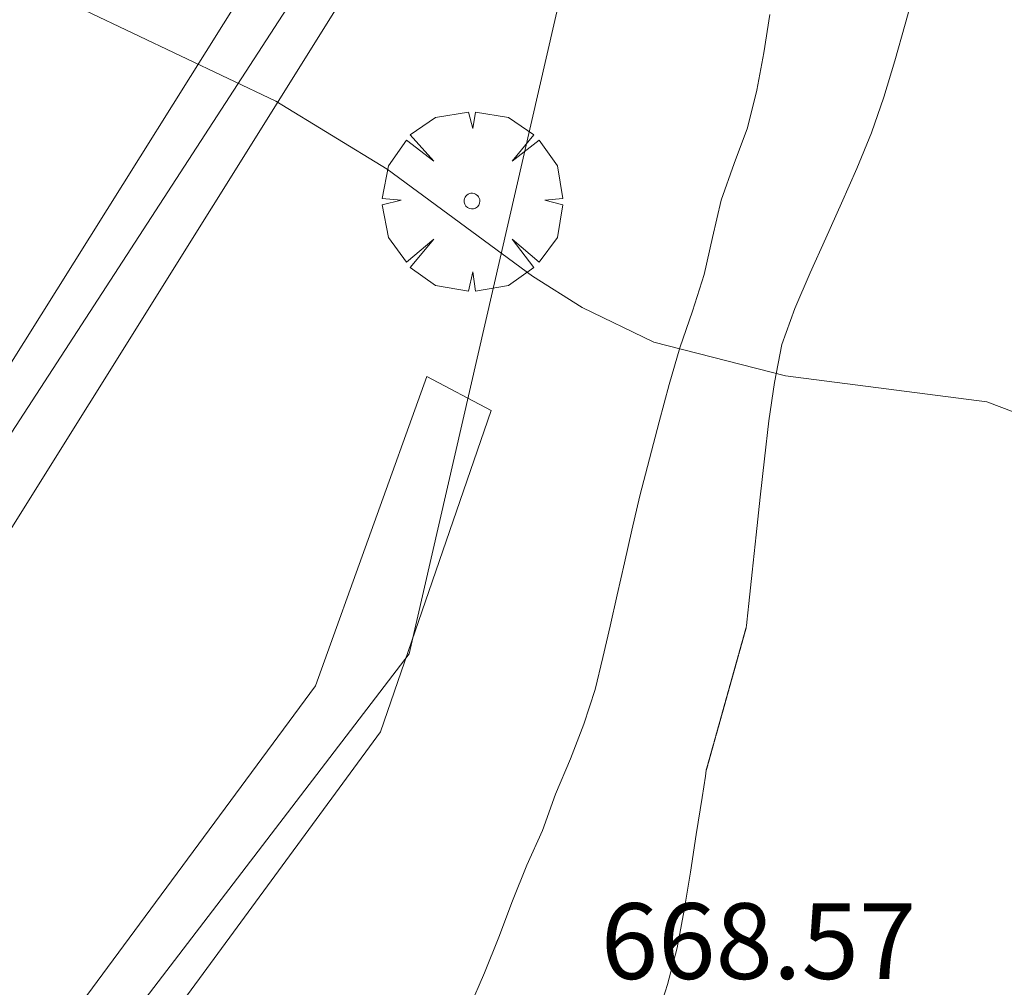
# Model space of a CAD drawing. Units: millimetres. Extents: x 421999 to 423003, y 4485999 to 4486501.
# Drawn here: x 422672 to 422685, y 4486404 to 4486417 of the extents above; entities that cross this region are included whole.
import ezdxf

# ---------------------------------------------------------------- set-up
doc = ezdxf.new("R2010")
doc.units = ezdxf.units.MM
doc.header["$MEASUREMENT"] = 0
doc.layers.get('0').update_dxf_attribs({"lineweight": 9})
for name, color, linetype, lineweight in [('f030026l_camino', 50, 'Continuous', 9), ('f050002l_curvanivel_cgn', 23, 'Continuous', 9), ('f050008p_puntocotaterreno', 7, 'Continuous', 9), ('f061013p_arbol', 91, 'Continuous', 9), ('f070045l_muro_mur', 30, 'MURO2', 9), ('f070047l_seto', 91, 'Continuous', 9), ('f070048l_alambrada', 7, 'ALAMBRADA_3', 9)]:
    doc.layers.add(name, color=color, linetype=linetype, lineweight=lineweight)
doc.styles.add('Style-s7210005_h', font='txt')
doc.linetypes.add('ALAMBRADA_3', pattern='A,6.1e-05,[1,alambrada_3.shx,S=1,R=0,X=0,Y=0],-6.119413', length=6.119474)
doc.linetypes.add('MURO2', pattern='A,3.1e-05,[1,muro2.shx,S=1,R=0,X=0,Y=0],-3.058844', length=3.058875)

# ---------------------------------------------------------------- blocks, each defined once
blk = doc.blocks.new('arbol')
at = {"color": 0, "linetype": 'Continuous', "lineweight": 0, "flags": 128}
for points in [[(0.96, 0.012), (1.2, 0.036), (1.128, 0.468), (0.888, 0.804), (0.528, 0.528), (0.816, 0.876), (0.48, 1.104), (0.048, 1.176), (0.012, 0.96), (-0.048, 1.176), (-0.48, 1.104), (-0.816, 0.876), (-0.504, 0.528), (-0.864, 0.804), (-1.104, 0.468), (-1.188, 0.036), (-0.936, 0.012)], [(-0.936, 0.012), (-1.188, -0.048), (-1.104, -0.48), (-0.864, -0.804), (-0.504, -0.504), (-0.816, -0.876), (-0.48, -1.116)], [(-0.48, -1.116), (-0.048, -1.188), (0.012, -0.936), (0.048, -1.188), (0.48, -1.116), (0.816, -0.876), (0.528, -0.504), (0.888, -0.804), (1.128, -0.48), (1.2, -0.048), (0.96, 0.012)]]:
    blk.add_lwpolyline(points, dxfattribs=at)
at = {"color": 0, "linetype": 'Continuous', "lineweight": 0, "extrusion": (0, 0, -1)}
for start, end in [(180.0229, 7.5946), (7.2233, 180.0229)]:
    blk.add_arc((0, 0), 0.104, start, end, dxfattribs=at)

msp = doc.modelspace()

# ---------------------------------------------------------------- linework, layer by layer
at = {"layer": 'f030026l_camino'}
for points in [[(422683.721, 4486417.034, 667.77), (422683.583, 4486416.543, 667.65), (422683.447, 4486416.059, 667.65), (422683.301, 4486415.578, 667.72), (422683.14, 4486415.105, 667.76), (422682.947, 4486414.633, 667.76), (422682.745, 4486414.175, 667.81), (422682.537, 4486413.713, 667.82), (422682.329, 4486413.256, 667.82), (422682.126, 4486412.787, 667.88), (422681.957, 4486412.309, 667.94), (422681.857, 4486411.808, 667.99), (422681.785, 4486411.304, 667.99), (422681.727, 4486410.802, 668.07), (422681.671, 4486410.293, 668.08), (422681.617, 4486409.797, 668.11), (422681.564, 4486409.301, 668.16), (422681.52, 4486408.889, 668.2), (422681.493, 4486408.642, 668.2), (422681.488, 4486408.593, 668.2), (422681.485, 4486408.575, 668.2), (422681.485, 4486408.57, 668.2), (422681.484, 4486408.567, 668.2), (422681.484, 4486408.565, 668.2), (422681.483, 4486408.564, 668.2), (422681.483, 4486408.562, 668.2), (422681.482, 4486408.561, 668.2), (422681.482, 4486408.559, 668.2), (422681.482, 4486408.558, 668.2), (422681.481, 4486408.557, 668.2), (422681.481, 4486408.555, 668.2), (422681.48, 4486408.554, 668.2), (422681.48, 4486408.552, 668.2), (422681.48, 4486408.551, 668.2), (422681.479, 4486408.549, 668.2), (422681.479, 4486408.548, 668.2), (422681.478, 4486408.547, 668.2), (422681.478, 4486408.545, 668.2), (422681.478, 4486408.544, 668.2), (422681.477, 4486408.542, 668.2), (422681.477, 4486408.541, 668.2), (422681.476, 4486408.539, 668.2), (422681.476, 4486408.538, 668.2), (422681.476, 4486408.536, 668.2), (422681.475, 4486408.535, 668.2), (422681.475, 4486408.534, 668.2), (422681.474, 4486408.532, 668.2), (422681.474, 4486408.531, 668.2), (422681.474, 4486408.529, 668.2), (422681.473, 4486408.528, 668.2), (422681.473, 4486408.526, 668.2), (422681.472, 4486408.525, 668.2), (422681.472, 4486408.524, 668.2), (422681.472, 4486408.522, 668.2), (422681.471, 4486408.521, 668.2), (422681.471, 4486408.519, 668.2), (422681.47, 4486408.518, 668.2), (422681.47, 4486408.516, 668.2), (422681.47, 4486408.515, 668.2), (422681.469, 4486408.513, 668.2), (422681.469, 4486408.512, 668.2), (422681.468, 4486408.511, 668.2), (422681.468, 4486408.509, 668.2), (422681.468, 4486408.508, 668.2), (422681.467, 4486408.506, 668.2), (422681.467, 4486408.505, 668.2), (422681.466, 4486408.503, 668.2), (422681.466, 4486408.502, 668.2), (422681.466, 4486408.501, 668.2), (422681.465, 4486408.499, 668.2), (422681.465, 4486408.498, 668.2), (422681.464, 4486408.496, 668.2), (422681.464, 4486408.495, 668.2), (422681.464, 4486408.493, 668.2), (422681.463, 4486408.492, 668.2), (422681.463, 4486408.49, 668.2), (422681.462, 4486408.489, 668.2), (422681.462, 4486408.488, 668.2), (422681.462, 4486408.486, 668.2), (422681.461, 4486408.485, 668.2), (422681.461, 4486408.483, 668.2), (422681.46, 4486408.482, 668.2), (422681.46, 4486408.48, 668.2), (422681.46, 4486408.479, 668.2), (422681.459, 4486408.478, 668.2), (422681.459, 4486408.476, 668.2), (422681.458, 4486408.475, 668.2), (422681.458, 4486408.473, 668.2), (422681.458, 4486408.472, 668.2), (422681.457, 4486408.47, 668.2), (422681.457, 4486408.469, 668.2), (422681.456, 4486408.468, 668.2), (422681.456, 4486408.466, 668.2), (422681.456, 4486408.465, 668.2), (422681.455, 4486408.463, 668.2), (422681.455, 4486408.462, 668.2), (422681.454, 4486408.46, 668.2), (422681.454, 4486408.459, 668.2), (422681.454, 4486408.458, 668.2), (422681.453, 4486408.456, 668.2), (422681.453, 4486408.455, 668.2), (422681.452, 4486408.453, 668.2), (422681.452, 4486408.452, 668.2), (422681.452, 4486408.45, 668.2), (422681.451, 4486408.449, 668.2), (422681.451, 4486408.447, 668.2), (422681.45, 4486408.446, 668.2), (422681.45, 4486408.445, 668.2), (422681.45, 4486408.443, 668.2), (422681.449, 4486408.442, 668.2), (422681.449, 4486408.44, 668.2), (422681.448, 4486408.439, 668.2), (422681.448, 4486408.437, 668.2), (422681.448, 4486408.436, 668.2), (422681.447, 4486408.435, 668.2), (422681.447, 4486408.433, 668.2), (422681.446, 4486408.432, 668.2), (422681.446, 4486408.43, 668.2), (422681.446, 4486408.429, 668.2), (422681.445, 4486408.427, 668.2), (422681.445, 4486408.426, 668.2), (422681.444, 4486408.424, 668.2), (422681.444, 4486408.423, 668.2), (422681.444, 4486408.422, 668.2), (422681.443, 4486408.42, 668.2), (422681.443, 4486408.419, 668.2), (422681.442, 4486408.417, 668.2), (422681.442, 4486408.416, 668.2), (422681.442, 4486408.414, 668.2), (422681.441, 4486408.413, 668.2), (422681.441, 4486408.412, 668.2), (422681.44, 4486408.41, 668.2), (422681.44, 4486408.409, 668.2), (422681.44, 4486408.407, 668.2), (422681.439, 4486408.406, 668.2), (422681.439, 4486408.404, 668.2), (422681.438, 4486408.403, 668.2), (422681.438, 4486408.402, 668.2), (422681.437, 4486408.4, 668.2), (422681.437, 4486408.399, 668.2), (422681.437, 4486408.397, 668.2), (422681.436, 4486408.396, 668.2), (422681.436, 4486408.394, 668.2), (422681.435, 4486408.393, 668.2), (422681.435, 4486408.391, 668.2), (422681.435, 4486408.39, 668.2), (422681.434, 4486408.389, 668.2), (422681.434, 4486408.387, 668.2), (422681.433, 4486408.386, 668.2), (422681.433, 4486408.384, 668.2), (422681.433, 4486408.383, 668.2), (422681.432, 4486408.381, 668.2), (422681.432, 4486408.38, 668.2), (422681.431, 4486408.379, 668.2), (422681.431, 4486408.377, 668.2), (422681.431, 4486408.376, 668.2), (422681.43, 4486408.374, 668.2), (422681.43, 4486408.373, 668.2), (422681.429, 4486408.371, 668.2), (422681.429, 4486408.37, 668.2), (422681.429, 4486408.369, 668.2), (422681.428, 4486408.367, 668.2), (422681.428, 4486408.366, 668.2), (422681.427, 4486408.364, 668.2), (422681.427, 4486408.363, 668.2), (422681.427, 4486408.361, 668.2), (422681.426, 4486408.36, 668.2), (422681.426, 4486408.359, 668.2), (422681.425, 4486408.357, 668.2), (422681.425, 4486408.356, 668.2), (422681.425, 4486408.354, 668.2), (422681.424, 4486408.353, 668.2), (422681.424, 4486408.351, 668.2), (422681.423, 4486408.35, 668.2), (422681.423, 4486408.348, 668.2), (422681.423, 4486408.347, 668.2), (422681.422, 4486408.346, 668.2), (422681.422, 4486408.344, 668.2), (422681.421, 4486408.343, 668.2), (422681.421, 4486408.341, 668.2), (422681.421, 4486408.34, 668.2), (422681.42, 4486408.338, 668.2), (422681.42, 4486408.337, 668.2), (422681.419, 4486408.335, 668.2), (422681.419, 4486408.334, 668.2), (422681.419, 4486408.333, 668.2), (422681.418, 4486408.331, 668.2), (422681.418, 4486408.33, 668.2), (422681.417, 4486408.328, 668.2), (422681.417, 4486408.327, 668.2), (422681.417, 4486408.325, 668.2), (422681.416, 4486408.324, 668.2), (422681.416, 4486408.323, 668.2), (422681.415, 4486408.321, 668.2), (422681.415, 4486408.32, 668.2), (422681.415, 4486408.318, 668.2), (422681.414, 4486408.317, 668.2), (422681.414, 4486408.315, 668.2), (422681.413, 4486408.314, 668.2), (422681.413, 4486408.313, 668.2), (422681.413, 4486408.311, 668.2), (422681.412, 4486408.31, 668.2), (422681.412, 4486408.308, 668.2), (422681.411, 4486408.307, 668.2), (422681.411, 4486408.305, 668.2), (422681.411, 4486408.304, 668.2), (422681.41, 4486408.302, 668.2), (422681.41, 4486408.301, 668.2), (422681.409, 4486408.3, 668.2), (422681.409, 4486408.298, 668.2), (422681.409, 4486408.297, 668.2), (422681.408, 4486408.295, 668.2), (422681.408, 4486408.294, 668.2), (422681.407, 4486408.292, 668.2), (422681.407, 4486408.291, 668.2), (422681.407, 4486408.29, 668.2), (422681.406, 4486408.288, 668.2), (422681.406, 4486408.287, 668.2), (422681.405, 4486408.285, 668.2), (422681.405, 4486408.284, 668.2), (422681.405, 4486408.282, 668.2), (422681.404, 4486408.281, 668.2), (422681.404, 4486408.28, 668.2), (422681.403, 4486408.278, 668.2), (422681.403, 4486408.277, 668.2), (422681.403, 4486408.275, 668.2), (422681.402, 4486408.274, 668.2), (422681.402, 4486408.272, 668.2), (422681.401, 4486408.271, 668.2), (422681.401, 4486408.269, 668.2), (422681.401, 4486408.268, 668.2), (422681.4, 4486408.267, 668.2), (422681.4, 4486408.265, 668.2), (422681.399, 4486408.264, 668.2), (422681.399, 4486408.262, 668.2), (422681.399, 4486408.261, 668.2), (422681.398, 4486408.259, 668.2), (422681.398, 4486408.258, 668.2), (422681.397, 4486408.257, 668.2), (422681.397, 4486408.255, 668.2), (422681.397, 4486408.254, 668.2), (422681.396, 4486408.252, 668.2), (422681.396, 4486408.251, 668.2), (422681.395, 4486408.249, 668.2), (422681.395, 4486408.248, 668.2), (422681.395, 4486408.247, 668.2), (422681.394, 4486408.245, 668.2), (422681.394, 4486408.244, 668.2), (422681.393, 4486408.242, 668.2), (422681.393, 4486408.241, 668.2), (422681.393, 4486408.239, 668.2), (422681.392, 4486408.238, 668.2), (422681.392, 4486408.236, 668.2), (422681.391, 4486408.235, 668.2), (422681.391, 4486408.234, 668.2), (422681.391, 4486408.232, 668.2), (422681.39, 4486408.231, 668.2), (422681.39, 4486408.229, 668.2), (422681.389, 4486408.228, 668.2), (422681.389, 4486408.226, 668.2), (422681.388, 4486408.225, 668.2), (422681.388, 4486408.224, 668.2), (422681.388, 4486408.222, 668.2), (422681.387, 4486408.221, 668.2), (422681.387, 4486408.219, 668.2), (422681.386, 4486408.218, 668.2), (422681.386, 4486408.216, 668.2), (422681.386, 4486408.215, 668.2), (422681.385, 4486408.213, 668.2), (422681.385, 4486408.212, 668.2), (422681.384, 4486408.211, 668.2), (422681.384, 4486408.209, 668.2), (422681.384, 4486408.208, 668.2), (422681.383, 4486408.206, 668.2), (422681.383, 4486408.205, 668.2), (422681.382, 4486408.203, 668.2), (422681.382, 4486408.202, 668.2), (422681.382, 4486408.201, 668.2), (422681.381, 4486408.199, 668.2), (422681.381, 4486408.198, 668.2), (422681.38, 4486408.196, 668.2), (422681.38, 4486408.195, 668.2), (422681.38, 4486408.193, 668.2), (422681.379, 4486408.192, 668.2), (422681.379, 4486408.191, 668.2), (422681.378, 4486408.189, 668.2), (422681.378, 4486408.188, 668.2), (422681.378, 4486408.186, 668.2), (422681.377, 4486408.185, 668.2), (422681.377, 4486408.183, 668.2), (422681.376, 4486408.182, 668.2), (422681.376, 4486408.181, 668.2), (422681.376, 4486408.179, 668.2), (422681.375, 4486408.178, 668.2), (422681.375, 4486408.176, 668.2), (422681.374, 4486408.175, 668.2), (422681.374, 4486408.173, 668.2), (422681.374, 4486408.172, 668.2), (422681.373, 4486408.17, 668.2), (422681.373, 4486408.169, 668.2), (422681.372, 4486408.168, 668.2), (422681.372, 4486408.166, 668.2), (422681.372, 4486408.165, 668.2), (422681.371, 4486408.163, 668.2), (422681.371, 4486408.162, 668.2), (422681.37, 4486408.16, 668.2), (422681.37, 4486408.159, 668.2), (422681.37, 4486408.158, 668.2), (422681.369, 4486408.156, 668.2), (422681.369, 4486408.155, 668.2), (422681.368, 4486408.153, 668.2), (422681.368, 4486408.152, 668.2), (422681.368, 4486408.15, 668.2), (422681.367, 4486408.149, 668.2), (422681.367, 4486408.147, 668.2), (422681.366, 4486408.146, 668.2), (422681.366, 4486408.145, 668.2), (422681.366, 4486408.143, 668.2), (422681.365, 4486408.142, 668.2), (422681.365, 4486408.14, 668.2), (422681.364, 4486408.139, 668.2), (422681.364, 4486408.137, 668.2), (422681.364, 4486408.136, 668.2), (422681.363, 4486408.135, 668.2), (422681.363, 4486408.133, 668.2), (422681.362, 4486408.132, 668.2), (422681.362, 4486408.13, 668.2), (422681.362, 4486408.129, 668.2), (422681.361, 4486408.127, 668.2), (422681.361, 4486408.126, 668.2), (422681.36, 4486408.124, 668.2), (422681.36, 4486408.123, 668.2), (422681.36, 4486408.122, 668.2), (422681.359, 4486408.12, 668.2), (422681.359, 4486408.119, 668.2), (422681.358, 4486408.117, 668.2), (422681.358, 4486408.116, 668.2), (422681.358, 4486408.114, 668.2), (422681.357, 4486408.113, 668.2), (422681.357, 4486408.112, 668.2), (422681.356, 4486408.11, 668.2), (422681.356, 4486408.109, 668.2), (422681.356, 4486408.107, 668.2), (422681.355, 4486408.106, 668.2), (422681.355, 4486408.104, 668.2), (422681.354, 4486408.103, 668.2), (422681.354, 4486408.102, 668.2), (422681.354, 4486408.1, 668.2), (422681.353, 4486408.099, 668.2), (422681.353, 4486408.097, 668.2), (422681.352, 4486408.096, 668.2), (422681.352, 4486408.094, 668.2), (422681.352, 4486408.093, 668.2), (422681.351, 4486408.092, 668.2), (422681.351, 4486408.09, 668.2), (422681.35, 4486408.089, 668.2), (422681.35, 4486408.087, 668.2), (422681.35, 4486408.086, 668.2), (422681.349, 4486408.084, 668.2), (422681.349, 4486408.083, 668.2), (422681.348, 4486408.082, 668.2), (422681.348, 4486408.08, 668.2), (422681.348, 4486408.079, 668.2), (422681.347, 4486408.077, 668.2), (422681.347, 4486408.076, 668.2), (422681.346, 4486408.074, 668.2), (422681.346, 4486408.073, 668.2), (422681.346, 4486408.071, 668.2), (422681.345, 4486408.07, 668.2), (422681.345, 4486408.069, 668.2), (422681.344, 4486408.067, 668.2), (422681.344, 4486408.066, 668.2), (422681.344, 4486408.064, 668.2), (422681.343, 4486408.063, 668.2), (422681.343, 4486408.061, 668.2), (422681.342, 4486408.06, 668.2), (422681.342, 4486408.059, 668.2), (422681.342, 4486408.057, 668.2), (422681.341, 4486408.056, 668.2), (422681.341, 4486408.054, 668.2), (422681.34, 4486408.053, 668.2), (422681.34, 4486408.051, 668.2), (422681.34, 4486408.05, 668.2), (422681.339, 4486408.049, 668.2), (422681.339, 4486408.047, 668.2), (422681.338, 4486408.046, 668.2), (422681.338, 4486408.044, 668.2), (422681.338, 4486408.043, 668.2), (422681.337, 4486408.041, 668.2), (422681.337, 4486408.04, 668.2), (422681.336, 4486408.039, 668.35), (422681.336, 4486408.037, 668.35), (422681.336, 4486408.036, 668.35), (422681.335, 4486408.034, 668.35), (422681.335, 4486408.033, 668.35), (422681.334, 4486408.031, 668.35), (422681.334, 4486408.03, 668.35), (422681.334, 4486408.028, 668.35), (422681.333, 4486408.027, 668.35), (422681.333, 4486408.026, 668.35), (422681.332, 4486408.024, 668.35), (422681.332, 4486408.023, 668.35), (422681.332, 4486408.021, 668.35), (422681.331, 4486408.02, 668.35), (422681.331, 4486408.018, 668.35), (422681.33, 4486408.017, 668.35), (422681.33, 4486408.016, 668.35), (422681.33, 4486408.014, 668.35), (422681.329, 4486408.013, 668.35), (422681.329, 4486408.011, 668.35), (422681.328, 4486408.01, 668.35), (422681.328, 4486408.008, 668.35), (422681.327, 4486408.007, 668.35), (422681.327, 4486408.005, 668.35), (422681.327, 4486408.004, 668.35), (422681.326, 4486408.003, 668.35), (422681.326, 4486408.001, 668.35), (422681.325, 4486408, 668.35), (422681.325, 4486407.998, 668.35), (422681.325, 4486407.997, 668.35), (422681.324, 4486407.995, 668.35), (422681.324, 4486407.994, 668.35), (422681.323, 4486407.993, 668.35), (422681.323, 4486407.991, 668.35), (422681.323, 4486407.99, 668.35), (422681.322, 4486407.988, 668.35), (422681.322, 4486407.987, 668.35), (422681.321, 4486407.985, 668.35), (422681.321, 4486407.984, 668.35), (422681.321, 4486407.982, 668.35), (422681.32, 4486407.981, 668.35), (422681.32, 4486407.98, 668.35), (422681.319, 4486407.978, 668.35), (422681.319, 4486407.977, 668.35), (422681.319, 4486407.975, 668.35), (422681.318, 4486407.974, 668.35), (422681.318, 4486407.972, 668.35), (422681.317, 4486407.971, 668.35), (422681.317, 4486407.97, 668.35), (422681.317, 4486407.968, 668.35), (422681.316, 4486407.967, 668.35), (422681.316, 4486407.965, 668.35), (422681.315, 4486407.964, 668.35), (422681.315, 4486407.962, 668.35), (422681.315, 4486407.961, 668.35), (422681.314, 4486407.959, 668.35), (422681.314, 4486407.958, 668.35), (422681.313, 4486407.957, 668.35), (422681.313, 4486407.955, 668.35), (422681.313, 4486407.954, 668.35), (422681.312, 4486407.952, 668.35), (422681.312, 4486407.951, 668.35), (422681.311, 4486407.949, 668.35), (422681.311, 4486407.948, 668.35), (422681.311, 4486407.947, 668.35), (422681.31, 4486407.945, 668.35), (422681.31, 4486407.944, 668.35), (422681.309, 4486407.942, 668.35), (422681.309, 4486407.941, 668.35), (422681.309, 4486407.939, 668.35), (422681.308, 4486407.938, 668.35), (422681.308, 4486407.936, 668.35), (422681.307, 4486407.935, 668.35), (422681.307, 4486407.934, 668.35), (422681.307, 4486407.932, 668.35), (422681.306, 4486407.931, 668.35), (422681.306, 4486407.929, 668.35), (422681.305, 4486407.928, 668.35), (422681.305, 4486407.926, 668.35), (422681.305, 4486407.925, 668.35), (422681.304, 4486407.924, 668.35), (422681.304, 4486407.922, 668.35), (422681.303, 4486407.921, 668.35), (422681.303, 4486407.919, 668.35), (422681.303, 4486407.918, 668.35), (422681.302, 4486407.916, 668.35), (422681.302, 4486407.915, 668.35), (422681.301, 4486407.914, 668.35), (422681.301, 4486407.912, 668.35), (422681.301, 4486407.911, 668.35), (422681.3, 4486407.909, 668.35), (422681.3, 4486407.908, 668.35), (422681.299, 4486407.906, 668.35), (422681.299, 4486407.905, 668.35), (422681.299, 4486407.903, 668.35), (422681.298, 4486407.902, 668.35), (422681.298, 4486407.901, 668.35), (422681.297, 4486407.899, 668.35), (422681.297, 4486407.898, 668.35), (422681.297, 4486407.896, 668.35), (422681.296, 4486407.895, 668.35), (422681.296, 4486407.893, 668.35), (422681.295, 4486407.892, 668.35), (422681.295, 4486407.891, 668.35), (422681.295, 4486407.889, 668.35), (422681.294, 4486407.888, 668.35), (422681.294, 4486407.886, 668.35), (422681.293, 4486407.885, 668.35), (422681.293, 4486407.883, 668.35), (422681.293, 4486407.882, 668.35), (422681.292, 4486407.88, 668.35), (422681.292, 4486407.879, 668.35), (422681.291, 4486407.878, 668.35), (422681.291, 4486407.876, 668.35), (422681.291, 4486407.875, 668.35), (422681.29, 4486407.873, 668.35), (422681.29, 4486407.872, 668.35), (422681.289, 4486407.87, 668.35), (422681.289, 4486407.869, 668.35), (422681.289, 4486407.868, 668.35), (422681.288, 4486407.866, 668.35), (422681.288, 4486407.865, 668.35), (422681.287, 4486407.863, 668.35), (422681.287, 4486407.862, 668.35), (422681.286, 4486407.86, 668.35), (422681.286, 4486407.859, 668.35), (422681.286, 4486407.857, 668.35), (422681.285, 4486407.856, 668.35), (422681.285, 4486407.855, 668.35), (422681.284, 4486407.853, 668.35), (422681.284, 4486407.852, 668.35), (422681.284, 4486407.85, 668.35), (422681.283, 4486407.849, 668.35), (422681.283, 4486407.847, 668.35), (422681.282, 4486407.846, 668.35), (422681.282, 4486407.845, 668.35), (422681.282, 4486407.843, 668.35), (422681.281, 4486407.842, 668.35), (422681.281, 4486407.84, 668.35), (422681.28, 4486407.839, 668.35), (422681.28, 4486407.837, 668.35), (422681.28, 4486407.836, 668.35), (422681.279, 4486407.834, 668.35), (422681.279, 4486407.833, 668.35), (422681.278, 4486407.832, 668.35), (422681.278, 4486407.83, 668.35), (422681.278, 4486407.829, 668.35), (422681.277, 4486407.827, 668.35), (422681.277, 4486407.826, 668.35), (422681.276, 4486407.824, 668.35), (422681.276, 4486407.823, 668.35), (422681.276, 4486407.822, 668.35), (422681.275, 4486407.82, 668.35), (422681.275, 4486407.819, 668.35), (422681.274, 4486407.817, 668.35), (422681.274, 4486407.816, 668.35), (422681.274, 4486407.814, 668.35), (422681.273, 4486407.813, 668.35), (422681.273, 4486407.812, 668.35), (422681.272, 4486407.81, 668.35), (422681.272, 4486407.809, 668.35), (422681.272, 4486407.807, 668.35), (422681.271, 4486407.806, 668.35), (422681.271, 4486407.804, 668.35), (422681.27, 4486407.803, 668.35), (422681.27, 4486407.801, 668.35), (422681.27, 4486407.8, 668.35), (422681.269, 4486407.799, 668.35), (422681.269, 4486407.797, 668.35), (422681.268, 4486407.796, 668.35), (422681.268, 4486407.794, 668.35), (422681.268, 4486407.793, 668.35), (422681.267, 4486407.791, 668.35), (422681.267, 4486407.79, 668.35), (422681.266, 4486407.788, 668.35), (422681.266, 4486407.787, 668.35), (422681.266, 4486407.786, 668.35), (422681.265, 4486407.784, 668.35), (422681.265, 4486407.783, 668.35), (422681.264, 4486407.781, 668.35), (422681.264, 4486407.78, 668.35), (422681.264, 4486407.778, 668.35), (422681.263, 4486407.777, 668.35), (422681.263, 4486407.776, 668.35), (422681.262, 4486407.774, 668.35), (422681.262, 4486407.773, 668.35), (422681.262, 4486407.771, 668.35), (422681.261, 4486407.77, 668.35), (422681.261, 4486407.768, 668.35), (422681.26, 4486407.767, 668.35), (422681.26, 4486407.766, 668.35), (422681.26, 4486407.764, 668.35), (422681.259, 4486407.763, 668.35), (422681.259, 4486407.761, 668.35), (422681.258, 4486407.76, 668.35), (422681.258, 4486407.758, 668.35), (422681.258, 4486407.757, 668.35), (422681.257, 4486407.755, 668.35), (422681.257, 4486407.754, 668.35), (422681.256, 4486407.753, 668.35), (422681.256, 4486407.751, 668.35), (422681.256, 4486407.75, 668.35), (422681.255, 4486407.748, 668.35), (422681.255, 4486407.747, 668.35), (422681.254, 4486407.745, 668.35), (422681.254, 4486407.744, 668.35), (422681.254, 4486407.743, 668.35), (422681.253, 4486407.741, 668.35), (422681.253, 4486407.74, 668.35), (422681.252, 4486407.738, 668.35), (422681.252, 4486407.737, 668.35), (422681.252, 4486407.735, 668.35), (422681.251, 4486407.734, 668.35), (422681.251, 4486407.732, 668.35), (422681.25, 4486407.731, 668.35), (422681.25, 4486407.73, 668.35), (422681.25, 4486407.728, 668.35), (422681.249, 4486407.727, 668.35), (422681.249, 4486407.725, 668.35), (422681.248, 4486407.724, 668.35), (422681.248, 4486407.722, 668.35), (422681.248, 4486407.721, 668.35), (422681.247, 4486407.72, 668.35), (422681.247, 4486407.718, 668.35), (422681.246, 4486407.717, 668.35), (422681.246, 4486407.715, 668.35), (422681.245, 4486407.714, 668.35), (422681.245, 4486407.712, 668.35), (422681.245, 4486407.711, 668.35), (422681.244, 4486407.71, 668.35), (422681.244, 4486407.708, 668.35), (422681.243, 4486407.707, 668.35), (422681.243, 4486407.705, 668.35), (422681.243, 4486407.704, 668.35), (422681.242, 4486407.702, 668.35), (422681.242, 4486407.701, 668.35), (422681.241, 4486407.699, 668.35), (422681.241, 4486407.698, 668.35), (422681.241, 4486407.697, 668.35), (422681.24, 4486407.695, 668.35), (422681.24, 4486407.694, 668.35), (422681.239, 4486407.692, 668.35), (422681.239, 4486407.691, 668.35), (422681.239, 4486407.689, 668.35), (422681.238, 4486407.688, 668.35), (422681.238, 4486407.686, 668.35), (422681.237, 4486407.685, 668.35), (422681.237, 4486407.684, 668.35), (422681.237, 4486407.682, 668.35), (422681.236, 4486407.681, 668.35), (422681.236, 4486407.679, 668.35), (422681.235, 4486407.678, 668.35), (422681.235, 4486407.676, 668.35), (422681.235, 4486407.675, 668.35), (422681.234, 4486407.674, 668.35), (422681.234, 4486407.672, 668.35), (422681.233, 4486407.671, 668.35), (422681.233, 4486407.669, 668.35), (422681.233, 4486407.668, 668.35), (422681.232, 4486407.666, 668.35), (422681.232, 4486407.665, 668.35), (422681.231, 4486407.664, 668.35), (422681.231, 4486407.662, 668.35), (422681.231, 4486407.661, 668.35), (422681.23, 4486407.659, 668.35), (422681.23, 4486407.658, 668.35), (422681.229, 4486407.656, 668.35), (422681.229, 4486407.655, 668.35), (422681.229, 4486407.653, 668.35), (422681.228, 4486407.652, 668.35), (422681.228, 4486407.651, 668.35), (422681.227, 4486407.649, 668.35), (422681.227, 4486407.648, 668.35), (422681.227, 4486407.646, 668.35), (422681.226, 4486407.645, 668.35), (422681.226, 4486407.643, 668.35), (422681.225, 4486407.642, 668.35), (422681.225, 4486407.64, 668.35), (422681.225, 4486407.639, 668.35), (422681.224, 4486407.638, 668.35), (422681.224, 4486407.636, 668.35), (422681.223, 4486407.635, 668.35), (422681.223, 4486407.633, 668.35), (422681.223, 4486407.632, 668.35), (422681.222, 4486407.63, 668.35), (422681.222, 4486407.629, 668.35), (422681.221, 4486407.628, 668.35), (422681.221, 4486407.626, 668.35), (422681.221, 4486407.625, 668.35), (422681.22, 4486407.623, 668.35), (422681.22, 4486407.622, 668.35), (422681.219, 4486407.62, 668.35), (422681.219, 4486407.619, 668.35), (422681.219, 4486407.618, 668.35), (422681.218, 4486407.616, 668.35), (422681.218, 4486407.615, 668.35), (422681.217, 4486407.613, 668.35), (422681.217, 4486407.612, 668.35), (422681.217, 4486407.61, 668.35), (422681.216, 4486407.609, 668.35), (422681.216, 4486407.607, 668.35), (422681.215, 4486407.606, 668.35), (422681.215, 4486407.605, 668.35), (422681.215, 4486407.603, 668.35), (422681.214, 4486407.602, 668.35), (422681.214, 4486407.6, 668.35), (422681.213, 4486407.599, 668.35), (422681.213, 4486407.597, 668.35), (422681.213, 4486407.596, 668.35), (422681.212, 4486407.595, 668.35), (422681.212, 4486407.593, 668.35), (422681.211, 4486407.592, 668.35), (422681.211, 4486407.59, 668.35), (422681.211, 4486407.589, 668.35), (422681.21, 4486407.587, 668.35), (422681.21, 4486407.586, 668.35), (422681.209, 4486407.584, 668.35), (422681.209, 4486407.583, 668.35), (422681.209, 4486407.582, 668.35), (422681.208, 4486407.58, 668.35), (422681.208, 4486407.579, 668.35), (422681.207, 4486407.577, 668.35), (422681.207, 4486407.576, 668.35), (422681.207, 4486407.574, 668.35), (422681.206, 4486407.573, 668.35), (422681.206, 4486407.572, 668.35), (422681.205, 4486407.57, 668.35), (422681.205, 4486407.569, 668.35), (422681.205, 4486407.567, 668.35), (422681.204, 4486407.566, 668.35), (422681.204, 4486407.564, 668.35), (422681.203, 4486407.563, 668.35), (422681.203, 4486407.562, 668.35), (422681.202, 4486407.56, 668.35), (422681.202, 4486407.559, 668.35), (422681.202, 4486407.557, 668.35), (422681.201, 4486407.556, 668.35), (422681.201, 4486407.554, 668.35), (422681.2, 4486407.553, 668.35), (422681.2, 4486407.551, 668.35), (422681.2, 4486407.55, 668.35), (422681.199, 4486407.549, 668.35), (422681.199, 4486407.547, 668.35), (422681.198, 4486407.546, 668.35), (422681.198, 4486407.544, 668.35), (422681.198, 4486407.543, 668.35), (422681.197, 4486407.541, 668.35), (422681.197, 4486407.54, 668.35), (422681.196, 4486407.538, 668.35), (422681.196, 4486407.537, 668.35), (422681.196, 4486407.536, 668.35), (422681.195, 4486407.534, 668.35), (422681.195, 4486407.533, 668.35), (422681.194, 4486407.531, 668.35), (422681.194, 4486407.53, 668.35), (422681.194, 4486407.528, 668.35), (422681.193, 4486407.527, 668.35), (422681.193, 4486407.526, 668.35), (422681.192, 4486407.524, 668.35), (422681.192, 4486407.523, 668.35), (422681.192, 4486407.521, 668.35), (422681.191, 4486407.52, 668.35), (422681.191, 4486407.518, 668.35), (422681.19, 4486407.517, 668.35), (422681.19, 4486407.516, 668.35), (422681.19, 4486407.514, 668.35), (422681.189, 4486407.513, 668.35), (422681.189, 4486407.511, 668.35), (422681.188, 4486407.51, 668.35), (422681.188, 4486407.508, 668.35), (422681.188, 4486407.507, 668.35), (422681.187, 4486407.505, 668.35), (422681.187, 4486407.504, 668.35), (422681.186, 4486407.503, 668.35), (422681.186, 4486407.501, 668.35), (422681.186, 4486407.5, 668.35), (422681.185, 4486407.498, 668.35), (422681.185, 4486407.497, 668.35), (422681.184, 4486407.495, 668.35), (422681.184, 4486407.494, 668.35), (422681.184, 4486407.493, 668.35), (422681.183, 4486407.491, 668.35), (422681.183, 4486407.49, 668.35), (422681.182, 4486407.488, 668.35), (422681.182, 4486407.487, 668.35), (422681.182, 4486407.485, 668.35), (422681.181, 4486407.484, 668.35), (422681.181, 4486407.482, 668.35), (422681.18, 4486407.481, 668.35), (422681.18, 4486407.48, 668.35), (422681.18, 4486407.478, 668.35), (422681.179, 4486407.477, 668.35), (422681.179, 4486407.475, 668.35), (422681.178, 4486407.474, 668.35), (422681.178, 4486407.472, 668.35), (422681.178, 4486407.471, 668.35), (422681.177, 4486407.47, 668.35), (422681.177, 4486407.468, 668.35), (422681.176, 4486407.467, 668.35), (422681.176, 4486407.465, 668.35), (422681.176, 4486407.464, 668.35), (422681.175, 4486407.462, 668.35), (422681.175, 4486407.461, 668.35), (422681.174, 4486407.46, 668.35), (422681.174, 4486407.458, 668.35), (422681.174, 4486407.457, 668.35), (422681.173, 4486407.455, 668.35), (422681.173, 4486407.454, 668.35), (422681.172, 4486407.452, 668.35), (422681.172, 4486407.451, 668.35), (422681.172, 4486407.449, 668.35), (422681.171, 4486407.448, 668.35), (422681.171, 4486407.447, 668.35), (422681.17, 4486407.445, 668.35), (422681.17, 4486407.444, 668.35), (422681.17, 4486407.442, 668.35), (422681.169, 4486407.441, 668.35), (422681.169, 4486407.439, 668.35), (422681.168, 4486407.438, 668.35), (422681.168, 4486407.436, 668.35), (422681.168, 4486407.435, 668.35), (422681.167, 4486407.434, 668.35), (422681.167, 4486407.432, 668.35), (422681.166, 4486407.431, 668.35), (422681.166, 4486407.429, 668.35), (422681.166, 4486407.428, 668.35), (422681.165, 4486407.426, 668.35), (422681.165, 4486407.425, 668.35), (422681.164, 4486407.424, 668.35), (422681.164, 4486407.422, 668.35), (422681.163, 4486407.421, 668.35), (422681.163, 4486407.419, 668.35), (422681.163, 4486407.418, 668.35), (422681.162, 4486407.416, 668.35), (422681.162, 4486407.415, 668.35), (422681.161, 4486407.414, 668.35), (422681.161, 4486407.412, 668.35), (422681.161, 4486407.411, 668.35), (422681.16, 4486407.409, 668.35), (422681.16, 4486407.408, 668.35), (422681.159, 4486407.406, 668.35), (422681.159, 4486407.405, 668.35), (422681.159, 4486407.403, 668.35), (422681.158, 4486407.402, 668.35), (422681.158, 4486407.401, 668.35), (422681.157, 4486407.399, 668.35), (422681.157, 4486407.398, 668.35), (422681.157, 4486407.396, 668.35), (422681.156, 4486407.395, 668.35), (422681.156, 4486407.393, 668.35), (422681.155, 4486407.392, 668.35), (422681.155, 4486407.391, 668.35), (422681.155, 4486407.389, 668.35), (422681.154, 4486407.388, 668.35), (422681.154, 4486407.386, 668.35), (422681.153, 4486407.385, 668.35), (422681.153, 4486407.383, 668.35), (422681.153, 4486407.382, 668.35), (422681.152, 4486407.38, 668.35), (422681.152, 4486407.379, 668.35), (422681.151, 4486407.378, 668.35), (422681.151, 4486407.376, 668.35), (422681.151, 4486407.375, 668.35), (422681.15, 4486407.373, 668.35), (422681.15, 4486407.372, 668.35), (422681.149, 4486407.37, 668.35), (422681.149, 4486407.369, 668.35), (422681.149, 4486407.368, 668.35), (422681.148, 4486407.366, 668.35), (422681.148, 4486407.365, 668.35), (422681.147, 4486407.363, 668.35), (422681.147, 4486407.362, 668.35), (422681.147, 4486407.36, 668.35), (422681.146, 4486407.359, 668.35), (422681.146, 4486407.358, 668.35), (422681.145, 4486407.356, 668.35), (422681.145, 4486407.355, 668.35), (422681.145, 4486407.353, 668.35), (422681.144, 4486407.352, 668.35), (422681.144, 4486407.35, 668.35), (422681.143, 4486407.349, 668.35), (422681.143, 4486407.347, 668.35), (422681.143, 4486407.346, 668.35), (422681.142, 4486407.345, 668.35), (422681.142, 4486407.343, 668.35), (422681.141, 4486407.342, 668.35), (422681.141, 4486407.34, 668.35), (422681.141, 4486407.339, 668.35), (422681.14, 4486407.337, 668.35), (422681.14, 4486407.336, 668.35), (422681.139, 4486407.334, 668.35), (422681.139, 4486407.333, 668.35), (422681.139, 4486407.332, 668.35), (422681.138, 4486407.33, 668.35), (422681.138, 4486407.329, 668.35), (422681.137, 4486407.327, 668.35), (422681.137, 4486407.326, 668.35), (422681.137, 4486407.324, 668.35), (422681.136, 4486407.323, 668.35), (422681.136, 4486407.322, 668.35), (422681.135, 4486407.32, 668.35), (422681.135, 4486407.319, 668.35), (422681.135, 4486407.317, 668.35), (422681.134, 4486407.316, 668.35), (422681.134, 4486407.314, 668.35), (422681.133, 4486407.313, 668.35), (422681.133, 4486407.312, 668.35), (422681.133, 4486407.31, 668.35), (422681.132, 4486407.309, 668.35), (422681.132, 4486407.307, 668.35), (422681.131, 4486407.306, 668.35), (422681.131, 4486407.304, 668.35), (422681.131, 4486407.303, 668.35), (422681.13, 4486407.301, 668.35), (422681.13, 4486407.3, 668.35), (422681.129, 4486407.299, 668.35), (422681.129, 4486407.297, 668.35), (422681.129, 4486407.296, 668.35), (422681.128, 4486407.294, 668.35), (422681.128, 4486407.293, 668.35), (422681.127, 4486407.291, 668.35), (422681.127, 4486407.29, 668.35), (422681.127, 4486407.288, 668.35), (422681.126, 4486407.287, 668.35), (422681.126, 4486407.286, 668.35), (422681.125, 4486407.284, 668.35), (422681.125, 4486407.283, 668.35), (422681.124, 4486407.281, 668.35), (422681.124, 4486407.28, 668.35), (422681.124, 4486407.278, 668.35), (422681.123, 4486407.277, 668.35), (422681.123, 4486407.276, 668.35), (422681.123, 4486407.274, 668.35), (422681.122, 4486407.273, 668.35), (422681.122, 4486407.271, 668.35), (422681.121, 4486407.27, 668.35), (422681.121, 4486407.268, 668.35), (422681.12, 4486407.267, 668.35), (422681.12, 4486407.266, 668.35), (422681.12, 4486407.264, 668.35), (422681.119, 4486407.263, 668.35), (422681.119, 4486407.261, 668.35), (422681.118, 4486407.26, 668.35), (422681.118, 4486407.258, 668.35), (422681.118, 4486407.257, 668.35), (422681.117, 4486407.255, 668.35), (422681.117, 4486407.254, 668.35), (422681.116, 4486407.253, 668.35), (422681.116, 4486407.251, 668.35), (422681.116, 4486407.25, 668.35), (422681.115, 4486407.248, 668.35), (422681.115, 4486407.247, 668.35), (422681.114, 4486407.245, 668.35), (422681.114, 4486407.244, 668.35), (422681.114, 4486407.243, 668.35), (422681.113, 4486407.241, 668.35), (422681.113, 4486407.24, 668.35), (422681.112, 4486407.238, 668.35), (422681.112, 4486407.237, 668.35), (422681.112, 4486407.235, 668.35), (422681.111, 4486407.234, 668.35), (422681.111, 4486407.232, 668.35), (422681.11, 4486407.231, 668.35), (422681.11, 4486407.23, 668.35), (422681.11, 4486407.228, 668.35), (422681.109, 4486407.227, 668.35), (422681.109, 4486407.225, 668.35), (422681.108, 4486407.224, 668.35), (422681.108, 4486407.222, 668.35), (422681.108, 4486407.221, 668.35), (422681.107, 4486407.22, 668.35), (422681.107, 4486407.218, 668.35), (422681.106, 4486407.217, 668.35), (422681.106, 4486407.215, 668.35), (422681.106, 4486407.214, 668.35), (422681.105, 4486407.212, 668.35), (422681.105, 4486407.211, 668.35), (422681.104, 4486407.209, 668.35), (422681.104, 4486407.208, 668.35), (422681.104, 4486407.207, 668.35), (422681.103, 4486407.205, 668.35), (422681.103, 4486407.204, 668.35), (422681.102, 4486407.202, 668.35), (422681.102, 4486407.201, 668.35), (422681.102, 4486407.199, 668.35), (422681.101, 4486407.198, 668.35), (422681.101, 4486407.197, 668.35), (422681.1, 4486407.195, 668.35), (422681.1, 4486407.194, 668.35), (422681.1, 4486407.192, 668.35), (422681.099, 4486407.191, 668.35), (422681.099, 4486407.189, 668.35), (422681.098, 4486407.188, 668.35), (422681.098, 4486407.186, 668.35), (422681.098, 4486407.185, 668.35), (422681.097, 4486407.184, 668.35), (422681.097, 4486407.182, 668.35), (422681.096, 4486407.181, 668.35), (422681.096, 4486407.179, 668.35), (422681.096, 4486407.178, 668.35), (422681.095, 4486407.176, 668.35), (422681.095, 4486407.175, 668.35), (422681.094, 4486407.174, 668.35), (422681.094, 4486407.172, 668.35), (422681.094, 4486407.171, 668.35), (422681.093, 4486407.169, 668.35), (422681.093, 4486407.168, 668.35), (422681.092, 4486407.166, 668.35), (422681.092, 4486407.165, 668.35), (422681.092, 4486407.164, 668.35), (422681.091, 4486407.162, 668.35), (422681.091, 4486407.161, 668.35), (422681.09, 4486407.159, 668.35), (422681.09, 4486407.158, 668.35), (422681.09, 4486407.156, 668.35), (422681.089, 4486407.155, 668.35), (422681.089, 4486407.153, 668.35), (422681.088, 4486407.152, 668.35), (422681.088, 4486407.151, 668.35), (422681.088, 4486407.149, 668.35), (422681.087, 4486407.148, 668.35), (422681.087, 4486407.146, 668.35), (422681.086, 4486407.145, 668.35), (422681.086, 4486407.143, 668.35), (422681.086, 4486407.142, 668.35), (422681.085, 4486407.141, 668.35), (422681.085, 4486407.139, 668.35), (422681.084, 4486407.138, 668.35), (422681.084, 4486407.136, 668.35), (422681.083, 4486407.135, 668.35), (422681.083, 4486407.133, 668.35), (422681.083, 4486407.132, 668.35), (422681.082, 4486407.13, 668.35), (422681.082, 4486407.129, 668.35), (422681.081, 4486407.128, 668.35), (422681.081, 4486407.126, 668.35), (422681.081, 4486407.125, 668.35), (422681.08, 4486407.123, 668.35), (422681.08, 4486407.122, 668.35), (422681.079, 4486407.12, 668.35), (422681.079, 4486407.119, 668.35), (422681.079, 4486407.118, 668.35), (422681.078, 4486407.116, 668.35), (422681.078, 4486407.115, 668.35), (422681.077, 4486407.113, 668.35), (422681.077, 4486407.112, 668.35), (422681.077, 4486407.11, 668.35), (422681.076, 4486407.109, 668.35), (422681.076, 4486407.107, 668.35), (422681.075, 4486407.106, 668.35), (422681.075, 4486407.105, 668.35), (422681.075, 4486407.103, 668.35), (422681.074, 4486407.102, 668.35), (422681.074, 4486407.1, 668.35), (422681.073, 4486407.099, 668.35), (422681.073, 4486407.097, 668.35), (422681.073, 4486407.096, 668.35), (422681.072, 4486407.095, 668.35), (422681.072, 4486407.093, 668.35), (422681.071, 4486407.092, 668.35), (422681.071, 4486407.09, 668.35), (422681.071, 4486407.089, 668.35), (422681.07, 4486407.087, 668.35), (422681.07, 4486407.086, 668.35), (422681.069, 4486407.084, 668.35), (422681.069, 4486407.083, 668.35), (422681.069, 4486407.082, 668.35), (422681.068, 4486407.08, 668.35), (422681.068, 4486407.079, 668.35), (422681.067, 4486407.077, 668.35), (422681.067, 4486407.076, 668.35), (422681.067, 4486407.074, 668.35), (422681.066, 4486407.073, 668.35), (422681.066, 4486407.072, 668.35), (422681.065, 4486407.07, 668.35), (422681.065, 4486407.069, 668.35), (422681.065, 4486407.067, 668.35), (422681.064, 4486407.066, 668.35), (422681.064, 4486407.064, 668.35), (422681.063, 4486407.063, 668.35), (422681.063, 4486407.062, 668.35), (422681.063, 4486407.06, 668.35), (422681.062, 4486407.059, 668.35), (422681.062, 4486407.057, 668.35), (422681.061, 4486407.056, 668.35), (422681.061, 4486407.054, 668.35), (422681.061, 4486407.053, 668.35), (422681.06, 4486407.051, 668.35), (422681.06, 4486407.05, 668.35), (422681.059, 4486407.049, 668.35), (422681.059, 4486407.047, 668.35), (422681.059, 4486407.046, 668.35), (422681.058, 4486407.044, 668.35), (422681.058, 4486407.043, 668.35), (422681.057, 4486407.041, 668.35), (422681.057, 4486407.04, 668.35), (422681.057, 4486407.038, 668.35), (422681.056, 4486407.037, 668.35), (422681.056, 4486407.036, 668.35), (422681.055, 4486407.034, 668.35), (422681.055, 4486407.033, 668.35), (422681.055, 4486407.031, 668.35), (422681.054, 4486407.03, 668.35), (422681.054, 4486407.028, 668.35), (422681.053, 4486407.027, 668.35), (422681.053, 4486407.026, 668.35), (422681.053, 4486407.024, 668.35), (422681.052, 4486407.023, 668.35), (422681.052, 4486407.021, 668.35), (422681.051, 4486407.02, 668.35), (422681.051, 4486407.018, 668.35), (422681.051, 4486407.017, 668.35), (422681.05, 4486407.016, 668.35), (422681.05, 4486407.014, 668.35), (422681.049, 4486407.013, 668.35), (422681.049, 4486407.011, 668.35), (422681.049, 4486407.01, 668.35), (422681.048, 4486407.008, 668.35), (422681.048, 4486407.007, 668.35), (422681.047, 4486407.005, 668.35), (422681.047, 4486407.004, 668.35), (422681.047, 4486407.003, 668.35), (422681.046, 4486407.001, 668.35), (422681.046, 4486407, 668.35), (422681.045, 4486406.998, 668.35), (422681.045, 4486406.997, 668.35), (422681.045, 4486406.995, 668.35), (422681.044, 4486406.994, 668.35), (422681.044, 4486406.993, 668.35), (422681.043, 4486406.991, 668.35), (422681.043, 4486406.99, 668.35), (422681.043, 4486406.988, 668.35), (422681.042, 4486406.987, 668.35), (422681.042, 4486406.985, 668.35), (422681.041, 4486406.984, 668.35), (422681.041, 4486406.982, 668.35), (422681.04, 4486406.981, 668.35), (422681.04, 4486406.98, 668.35), (422681.04, 4486406.978, 668.35), (422681.039, 4486406.977, 668.35), (422681.039, 4486406.975, 668.35), (422681.038, 4486406.974, 668.35), (422681.038, 4486406.972, 668.35), (422681.038, 4486406.971, 668.35), (422681.037, 4486406.97, 668.35), (422681.037, 4486406.968, 668.35), (422681.036, 4486406.967, 668.35), (422681.036, 4486406.965, 668.35), (422681.036, 4486406.964, 668.35), (422681.035, 4486406.962, 668.35), (422681.035, 4486406.961, 668.35), (422681.034, 4486406.96, 668.35), (422681.034, 4486406.958, 668.35), (422681.034, 4486406.957, 668.35), (422681.033, 4486406.955, 668.35), (422681.033, 4486406.954, 668.35), (422681.032, 4486406.952, 668.35), (422681.032, 4486406.951, 668.35), (422681.032, 4486406.949, 668.35), (422681.031, 4486406.948, 668.35), (422681.031, 4486406.947, 668.35), (422681.03, 4486406.945, 668.35), (422681.03, 4486406.944, 668.35), (422681.03, 4486406.942, 668.35), (422681.029, 4486406.941, 668.35), (422681.029, 4486406.939, 668.35), (422681.028, 4486406.938, 668.35), (422681.028, 4486406.936, 668.35), (422681.028, 4486406.935, 668.35), (422681.027, 4486406.934, 668.35), (422681.027, 4486406.932, 668.35), (422681.026, 4486406.931, 668.35), (422681.026, 4486406.929, 668.35), (422681.026, 4486406.928, 668.35), (422681.025, 4486406.926, 668.35), (422681.025, 4486406.925, 668.35), (422681.024, 4486406.924, 668.35), (422681.024, 4486406.922, 668.35), (422681.024, 4486406.921, 668.35), (422681.023, 4486406.919, 668.35), (422681.023, 4486406.918, 668.35), (422681.022, 4486406.916, 668.35), (422681.022, 4486406.915, 668.35), (422681.022, 4486406.914, 668.35), (422681.021, 4486406.912, 668.35), (422681.021, 4486406.911, 668.35), (422681.02, 4486406.909, 668.35), (422681.02, 4486406.908, 668.35), (422681.02, 4486406.906, 668.35), (422681.019, 4486406.905, 668.35), (422681.019, 4486406.903, 668.35), (422681.018, 4486406.902, 668.35), (422681.018, 4486406.901, 668.35), (422681.018, 4486406.899, 668.35), (422681.017, 4486406.898, 668.35), (422681.017, 4486406.896, 668.35), (422681.016, 4486406.895, 668.35), (422681.016, 4486406.893, 668.35), (422681.016, 4486406.892, 668.35), (422681.015, 4486406.891, 668.35), (422681.015, 4486406.889, 668.35), (422681.014, 4486406.888, 668.35), (422681.014, 4486406.886, 668.35), (422681.014, 4486406.885, 668.35), (422681.013, 4486406.883, 668.35), (422681.013, 4486406.882, 668.35), (422681.012, 4486406.88, 668.35), (422681.012, 4486406.879, 668.35), (422681.012, 4486406.878, 668.35), (422681.011, 4486406.876, 668.35), (422681.011, 4486406.875, 668.35), (422681.01, 4486406.873, 668.35), (422681.01, 4486406.872, 668.35), (422681.01, 4486406.87, 668.35), (422681.009, 4486406.869, 668.35), (422681.009, 4486406.868, 668.35), (422681.008, 4486406.866, 668.35), (422681.008, 4486406.865, 668.35), (422681.008, 4486406.863, 668.35), (422681.007, 4486406.862, 668.35), (422681.007, 4486406.86, 668.35), (422681.006, 4486406.859, 668.35), (422681.006, 4486406.858, 668.35), (422681.006, 4486406.856, 668.35), (422681.005, 4486406.855, 668.35), (422681.005, 4486406.853, 668.35), (422681.004, 4486406.852, 668.35), (422681.004, 4486406.85, 668.35), (422681.004, 4486406.849, 668.35), (422681.003, 4486406.847, 668.35), (422681.003, 4486406.846, 668.35), (422681.002, 4486406.845, 668.35), (422681.002, 4486406.843, 668.35), (422681.001, 4486406.842, 668.35), (422681.001, 4486406.84, 668.35), (422681.001, 4486406.839, 668.35), (422681, 4486406.837, 668.35), (422681, 4486406.836, 668.35), (422680.999, 4486406.834, 668.35), (422680.999, 4486406.833, 668.35), (422680.999, 4486406.832, 668.35), (422680.998, 4486406.83, 668.35), (422680.998, 4486406.829, 668.43), (422680.997, 4486406.827, 668.43), (422680.997, 4486406.826, 668.43), (422680.997, 4486406.824, 668.43), (422680.996, 4486406.823, 668.43), (422680.996, 4486406.822, 668.43), (422680.995, 4486406.82, 668.43), (422680.995, 4486406.819, 668.43), (422680.995, 4486406.817, 668.43), (422680.994, 4486406.816, 668.43), (422680.994, 4486406.814, 668.43), (422680.993, 4486406.813, 668.43), (422680.993, 4486406.812, 668.43), (422680.993, 4486406.81, 668.43), (422680.992, 4486406.809, 668.43), (422680.992, 4486406.807, 668.43), (422680.991, 4486406.806, 668.43), (422680.991, 4486406.804, 668.43), (422680.991, 4486406.803, 668.43), (422680.99, 4486406.801, 668.43), (422680.99, 4486406.8, 668.43), (422680.989, 4486406.799, 668.43), (422680.989, 4486406.797, 668.43), (422680.989, 4486406.796, 668.43), (422680.988, 4486406.794, 668.43), (422680.988, 4486406.793, 668.43), (422680.987, 4486406.791, 668.43), (422680.987, 4486406.79, 668.43), (422680.987, 4486406.789, 668.43), (422680.986, 4486406.787, 668.43), (422680.986, 4486406.786, 668.43), (422680.985, 4486406.784, 668.43), (422680.985, 4486406.783, 668.43), (422680.985, 4486406.781, 668.43), (422680.984, 4486406.78, 668.43), (422680.984, 4486406.778, 668.43), (422680.983, 4486406.777, 668.43), (422680.983, 4486406.776, 668.43), (422680.983, 4486406.774, 668.43), (422680.982, 4486406.773, 668.43), (422680.982, 4486406.771, 668.43), (422680.981, 4486406.77, 668.43), (422680.981, 4486406.768, 668.43), (422680.981, 4486406.767, 668.43), (422680.98, 4486406.766, 668.43), (422680.98, 4486406.764, 668.43), (422680.979, 4486406.763, 668.43), (422680.979, 4486406.761, 668.43), (422680.979, 4486406.76, 668.43), (422680.978, 4486406.758, 668.43), (422680.978, 4486406.757, 668.43), (422680.977, 4486406.755, 668.43), (422680.977, 4486406.754, 668.43), (422680.977, 4486406.753, 668.43), (422680.976, 4486406.751, 668.43), (422680.976, 4486406.75, 668.43), (422680.975, 4486406.748, 668.43), (422680.975, 4486406.747, 668.43), (422680.975, 4486406.745, 668.43), (422680.974, 4486406.744, 668.43), (422680.974, 4486406.743, 668.43), (422680.973, 4486406.741, 668.43), (422680.973, 4486406.74, 668.43), (422680.973, 4486406.738, 668.43), (422680.972, 4486406.737, 668.43), (422680.972, 4486406.735, 668.43), (422680.971, 4486406.734, 668.43), (422680.971, 4486406.732, 668.43), (422680.971, 4486406.731, 668.43), (422680.97, 4486406.73, 668.43), (422680.97, 4486406.728, 668.43), (422680.969, 4486406.727, 668.43), (422680.969, 4486406.725, 668.43), (422680.969, 4486406.724, 668.43), (422680.968, 4486406.722, 668.43), (422680.968, 4486406.721, 668.43), (422680.967, 4486406.72, 668.43), (422680.967, 4486406.718, 668.43), (422680.967, 4486406.717, 668.43), (422680.966, 4486406.715, 668.43), (422680.966, 4486406.714, 668.43), (422680.965, 4486406.712, 668.43), (422680.965, 4486406.711, 668.43), (422680.965, 4486406.709, 668.43), (422680.964, 4486406.708, 668.43), (422680.964, 4486406.707, 668.43), (422680.963, 4486406.705, 668.43), (422680.963, 4486406.704, 668.43), (422680.963, 4486406.702, 668.43), (422680.962, 4486406.701, 668.43), (422680.962, 4486406.699, 668.43), (422680.961, 4486406.698, 668.43), (422680.961, 4486406.697, 668.43), (422680.96, 4486406.695, 668.43), (422680.96, 4486406.694, 668.43), (422680.96, 4486406.692, 668.43), (422680.959, 4486406.691, 668.43), (422680.959, 4486406.689, 668.43), (422680.958, 4486406.688, 668.43), (422680.958, 4486406.687, 668.43), (422680.946, 4486406.609, 668.43), (422680.902, 4486406.326, 668.43), (422680.826, 4486405.837, 668.45), (422680.75, 4486405.341, 668.51), (422680.667, 4486404.838, 668.51), (422680.576, 4486404.34, 668.62), (422680.445, 4486403.856, 668.62), (422680.292, 4486403.374, 668.66)], [(422677.831, 4486403.552, 668.66), (422678.029, 4486404.013, 668.61), (422678.218, 4486404.481, 668.61), (422678.4, 4486404.962, 668.52), (422678.59, 4486405.432, 668.52), (422678.795, 4486405.893, 668.46), (422678.968, 4486406.37, 668.46), (422679.168, 4486406.836, 668.29), (422679.342, 4486407.297, 668.29), (422679.493, 4486407.752, 668.29), (422679.595, 4486408.175, 668.26), (422679.691, 4486408.592, 668.26), (422679.783, 4486409.005, 668.15), (422679.877, 4486409.426, 668.12), (422679.974, 4486409.857, 668.07), (422680.082, 4486410.311, 668.07), (422680.208, 4486410.802, 668.08), (422680.336, 4486411.29, 668.02), (422680.468, 4486411.784, 668.02), (422680.611, 4486412.265, 667.87), (422680.777, 4486412.75, 667.87), (422680.929, 4486413.235, 667.78), (422681.04, 4486413.723, 667.78), (422681.153, 4486414.216, 667.67), (422681.325, 4486414.699, 667.67), (422681.502, 4486415.172, 667.66), (422681.625, 4486415.669, 667.66), (422681.717, 4486416.165, 667.65), (422681.799, 4486416.67, 667.65)]]:
    msp.add_polyline3d(points, dxfattribs=at)
at = {"layer": 'f050002l_curvanivel_cgn'}
msp.add_polyline3d([(422685.71, 4486411.158, 668), (422684.663, 4486411.551, 668), (422682.003, 4486411.898, 668), (422680.268, 4486412.342, 668), (422679.318, 4486412.8, 668), (422678.664, 4486413.215, 668), (422676.744, 4486414.625, 668), (422675.278, 4486415.525, 668), (422672.131, 4486417.026, 668)], dxfattribs=at)
at = {"layer": 'f070045l_muro_mur'}
msp.add_polyline3d([(422603.826, 4486473.317, 665.716), (422617.676, 4486473.937, 665.267), (422634.405, 4486466.547, 665.513), (422641.635, 4486460.036, 665.361), (422652.235, 4486450.536, 665.692), (422667.935, 4486436.736, 667.029), (422680.955, 4486425.286, 667.495), (422668.475, 4486406.046, 669.027), (422663.747, 4486409.111, 668.835)], dxfattribs=at)
at = {"layer": 'f070047l_seto'}
for points in [[(422668.233, 4486406.407, 669.027), (422679.171, 4486423.872, 667.495), (422651.323, 4486450.509, 665.692), (422652.281, 4486451.48, 665.692), (422667.685, 4486436.896, 667.029), (422680.89, 4486423.712, 667.495), (422677.701, 4486419.353, 667.495), (422671.171, 4486408.906, 668.918), (422668.586, 4486405.421, 669.027), (422666.63, 4486406.713, 668.997), (422667.014, 4486407.186, 668.918), (422668.233, 4486406.407, 669.027)], [(422643.336, 4486365.247, 673.996), (422651.823, 4486376.063, 672.389), (422657.388, 4486383.13, 670.999), (422663.657, 4486391.565, 669.693), (422667.444, 4486396.797, 669.685), (422671.936, 4486402.568, 669.027), (422675.799, 4486407.801, 668.918), (422677.27, 4486411.886, 668.142), (422678.121, 4486411.439, 668.142), (422676.656, 4486407.192, 668.918), (422672.219, 4486401.139, 669.027), (422655.085, 4486378.694, 671.082), (422644.199, 4486364.517, 673.996)]]:
    msp.add_polyline3d(points, dxfattribs=at)
at = {"layer": 'f070048l_alambrada'}
msp.add_polyline3d([(422680.955, 4486425.286, 667.495), (422677.035, 4486408.226, 668.142), (422667.694, 4486396.016, 669.685), (422643.454, 4486363.976, 673.996)], dxfattribs=at)

# ---------------------------------------------------------------- block references
at = {"layer": 'f061013p_arbol'}
msp.add_blockref('arbol', (422677.866, 4486414.204, 668.142), dxfattribs=at)

# ---------------------------------------------------------------- texts
at = {"layer": 'f050008p_puntocotaterreno', "style": 'Style-s7210005_h'}
msp.add_text('668.57', height=1, dxfattribs=at).set_placement((422679.566, 4486403.93, 668.572))

doc.saveas('drawing.dxf')
